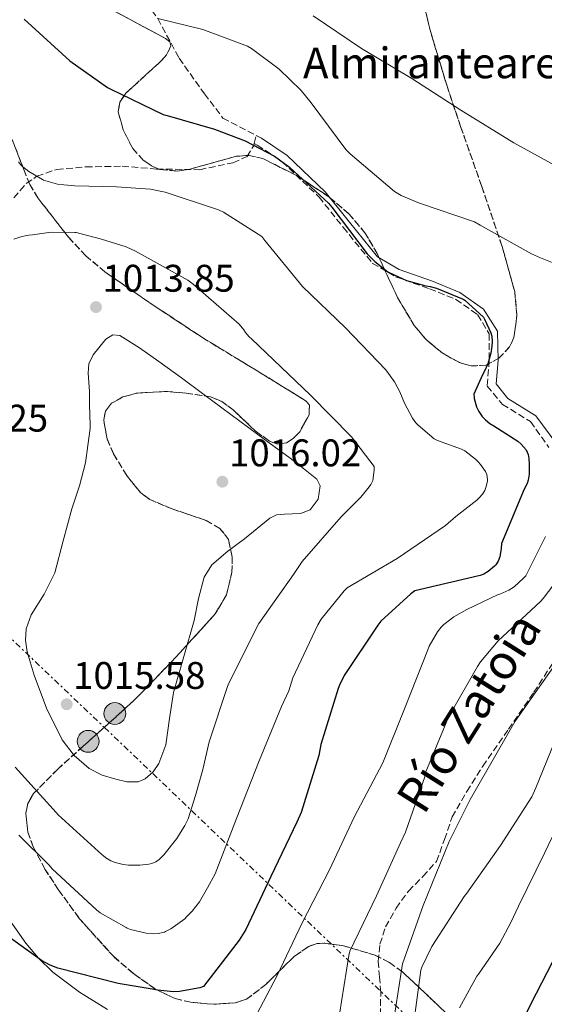
# Model space of a CAD drawing. Units: metres. Extents: x 644583 to 648035, y 4748460 to 4750845.
# Drawn here: x 646979 to 647115, y 4749939 to 4750196 of the extents above; entities that cross this region are included whole.
import ezdxf

# ---------------------------------------------------------------- set-up
doc = ezdxf.new("R2010")
doc.units = ezdxf.units.M
doc.header["$MEASUREMENT"] = 0
for name, pattern in [('DGN Style 3', [2.435890702152634, 1.739921930109024, -0.6959687720436097]), ('DGN Style 5', [1.217945351076317, 0.5219765790327072, -0.6959687720436097]), ('DGN Style 7', [3.4798438602180486, 1.565929737098122, -0.6959687720436097, 0.5219765790327072, -0.6959687720436097])]:
    doc.linetypes.add(name, pattern=pattern)
for name, color, linetype, lineweight in [('Barranco lineal', 142, 'DGN Style 3', 13), ('Barranco lineal no visto', 142, 'DGN Style 5', 0), ('Camino', 7, 'DGN Style 3', 0), ('Cota de punto acotado terreno', 7, 'Continuous', 0), ('Curva de nivel directora', 30, 'Continuous', 30), ('Curva de nivel intermedia', 30, 'Continuous', 0), ('Límite de municipio', 7, 'Continuous', 0), ('Línea de cambio de uso (parcela vista)', 92, 'Continuous', 0), ('Línea eléctrica', 6, 'DGN Style 7', 0), ('Margen derecho', 7, 'Continuous', 0), ('Poste tendido eléctrico', 7, 'Continuous', 0), ('Punto acotado terreno (símbolo)', 7, 'Continuous', 0), ('Senda', 7, 'DGN Style 3', 0), ('Texto de Borda', 7, 'Continuous', 0), ('Texto de Cauce (lineal) pequeño', 142, 'Continuous', 0), ('Zona arbolada', 92, 'DGN Style 3', 0)]:
    doc.layers.add(name, color=color, linetype=linetype, lineweight=lineweight)
doc.styles.add('Style-Arial', font='arial.ttf')

# ---------------------------------------------------------------- blocks, each defined once
blk = doc.blocks.new('5PATER')
at = {"layer": 'Barranco lineal no visto', "linetype": 'Continuous', "lineweight": 0}
h = blk.add_hatch(color=51, dxfattribs=at)
edge = h.paths.add_edge_path()
edge.add_ellipse((0, 0), major_axis=(-0.1095731443231308, -0.1110710700762829), ratio=0.9994222409660317, start_angle=0, end_angle=360)
blk = doc.blocks.new('5PELE')
at = {"layer": 'Poste tendido eléctrico', "linetype": 'Continuous', "lineweight": 0}
h = blk.add_hatch(color=9, dxfattribs=at)
edge = h.paths.add_edge_path()
edge.add_arc((-2.000000476837158e-05, 0), 0.2850000000000001, 0, 360)
at = {"layer": 'Poste tendido eléctrico', "color": 252, "linetype": 'Continuous', "lineweight": 0}
blk.add_circle((-2.000000476837158e-05, 0), 0.2850000000000001, dxfattribs=at)

msp = doc.modelspace()

# ---------------------------------------------------------------- linework, layer by layer
at = {"layer": 'Barranco lineal', "color": 142, "linetype": 'DGN Style 3', "lineweight": 13}
msp.add_polyline3d([(647072.6500000004, 4749936.67, 989.2299999999959), (647072.6699999999, 4749942.529999999, 989.2299999999959), (647072.3799999999, 4749946.560000001, 989.2299999999959), (647072.0300000003, 4749950.59, 989.2299999999959), (647072.4800000006, 4749955.15, 989.2299999999959), (647073.9500000002, 4749959.619999999, 989.2299999999959), (647076.6699999999, 4749964.51, 989.1999999999971), (647079.9100000003, 4749968.960000001, 989.1699999999984), (647083.6600000003, 4749972.730000001, 989.1699999999984), (647087.2000000002, 4749976.640000001, 989.1699999999984), (647089.2999999998, 4749982.4, 989.1499999999943), (647091.2999999998, 4749988.220000001, 989.1000000000058), (647095.1399999997, 4749994.890000001, 988.9600000000064), (647099.2300000006, 4750001.41, 988.7200000000012), (647105.9199999999, 4750011.029999999, 988.2700000000042), (647112.5499999998, 4750020.67, 987.7599999999949), (647118.3399999999, 4750029.619999999, 987.2200000000012), (647124, 4750038.65, 986.6699999999984), (647126.9199999999, 4750043.680000001, 986.4199999999984)], dxfattribs=at)
at = {"layer": 'Camino', "color": 7, "linetype": 'DGN Style 3', "lineweight": 0}
msp.add_polyline3d([(647039.73, 4750163.490000002, 998.3899999999995), (647040.5399999992, 4750163.070000002, 998.3899999999995), (647047.0500000003, 4750158.710000002, 998.3999999999943), (647056.6399999993, 4750149.53, 998.3800000000047), (647062.8999999977, 4750141.670000001, 998.3600000000008), (647070.4899999984, 4750132.359999999, 998.4100000000036), (647076.5700000003, 4750128.800000001, 998.3800000000047), (647085.3799999991, 4750125.67, 998.3600000000008), (647092.2600000012, 4750122.9, 998.3999999999943), (647097.8899999994, 4750118.939999999, 998.3999999999943), (647100.8900000014, 4750113.980000001, 998.2100000000064), (647100.9299999992, 4750107.100000001, 997.8800000000049), (647100.4100000006, 4750100.330000003, 998.2500000000002), (647104.3999999983, 4750095.590000001, 998.4100000000036), (647111.6799999983, 4750091.100000001, 998.4100000000036), (647116.4600000015, 4750084.390000001, 998.2700000000042)], dxfattribs=at)
at = {"layer": 'Curva de nivel directora', "color": 30, "linetype": 'Continuous', "lineweight": 30, "elevation": 1000, "flags": 128}
for points in [[(646979.8399999985, 4750195.840000001), (646991.7000000004, 4750184.949999999), (647001.5499999986, 4750178.04), (647002.3800000001, 4750177.640000002), (647015.9900000001, 4750171.039999999), (647017.0699999997, 4750170.730000001), (647029.4300000003, 4750167.230000001), (647037.3499999995, 4750164.160000003), (647045.0099999995, 4750160.160000001), (647048.9399999989, 4750157.36), (647059.1099999989, 4750147.95), (647059.9400000006, 4750146.890000001), (647069.1799999987, 4750134.78), (647071.1499999999, 4750132.730000001), (647074.5399999984, 4750130.080000003), (647076.0000000002, 4750129.359999999), (647079.3799999999, 4750127.84), (647084.4400000003, 4750126.430000001), (647085.54, 4750126.270000001), (647087.1699999995, 4750125.850000001), (647094.1499999999, 4750122.990000002), (647094.5900000003, 4750122.680000002), (647099.4200000005, 4750118.28), (647099.7200000001, 4750117.800000002), (647101.3600000006, 4750114.210000002), (647101.5799999996, 4750113.32), (647101.7000000004, 4750112.060000001), (647101.649999999, 4750110.710000002), (647101.3600000006, 4750108.930000001), (647100.5299999992, 4750106.140000001), (647099.6100000005, 4750104.070000002), (647099.159999999, 4750103.32), (647096.9299999983, 4750098.230000001), (647096.9799999996, 4750097.340000001), (647097.0099999988, 4750097.11), (647097.5999999989, 4750094.990000002), (647098.209999999, 4750093.710000001), (647099.0899999996, 4750092.470000001), (647099.9300000002, 4750091.580000001), (647101.0700000002, 4750090.62), (647102.0899999993, 4750090.000000001), (647108.339999999, 4750086), (647109.2799999999, 4750085.230000001), (647110.5499999995, 4750083.78), (647111.0700000003, 4750082.570000002), (647111.2699999993, 4750081.5), (647111.3299999996, 4750080.070000002), (647111.3099999994, 4750077.390000002), (647111.0900000003, 4750075.87), (647110.8099999988, 4750075.040000001), (647110.0599999999, 4750073.520000001), (647104.139999999, 4750059.350000001), (647104.0799999987, 4750058.12), (647103.6899999997, 4750055.890000002), (647103.2699999994, 4750054.77), (647102.6399999993, 4750053.800000002), (647102.3099999984, 4750053.450000001), (647100.6799999989, 4750052.119999999), (647099.53, 4750051.420000002), (647098.6099999992, 4750051.020000001), (647097.4400000002, 4750050.76), (647096.7299999993, 4750050.640000002)], [(647096.7299999993, 4750050.640000002), (647081.5799999993, 4750047.070000002), (647080.5099999986, 4750046.32), (647072.7500000005, 4750039.17), (647071.9700000002, 4750038.170000001), (647063.1700000004, 4750025.000000002), (647061.940000001, 4750022.560000001), (647061.6399999993, 4750021.690000001), (647057.0899999985, 4750007.04), (647056.5799999988, 4750004.200000001), (647051.9699999999, 4749989.430000001), (647050.8099999998, 4749986.880000001), (647044.0399999995, 4749972.7), (647037.5799999997, 4749958.930000001), (647035.8099999995, 4749956.16), (647026.5400000003, 4749944.119999999), (647025.55, 4749943.790000001), (647020.2699999983, 4749942.78), (647018.7599999995, 4749942.720000003), (647014.5599999997, 4749943.140000001), (647013.699999999, 4749943.300000001), (647004.28, 4749944.850000001), (646988.6099999992, 4749948.86), (646986.6299999988, 4749949.640000001), (646984.3499999989, 4749950.91), (646972.1000000001, 4749959.66)], [(647105.0300000008, 4749925.520000001), (647111.8499999981, 4749939.650000001), (647118.8099999984, 4749953.12), (647126.3399999988, 4749966.890000002), (647128.3700000006, 4749969.550000001), (647129.1100000005, 4749970.270000001), (647139.9699999989, 4749981.440000001), (647151.4399999998, 4749991.980000001), (647152.1199999994, 4749992.460000002), (647154.0300000005, 4749993.410000003), (647158.9799999992, 4749995.15), (647160.6800000002, 4749995.45), (647162.4599999993, 4749995.36), (647169.7599999994, 4749993.99), (647170.5899999987, 4749993.680000001), (647172.4299999982, 4749992.710000002), (647179.7899999986, 4749987.58), (647189.1699999997, 4749979.16), (647190.1800000002, 4749977.960000002), (647193.5399999995, 4749974.910000001), (647204.9199999988, 4749963.449999999), (647216.6600000003, 4749952.580000003), (647228.5099999988, 4749942.520000001), (647240.8899999995, 4749931.939999999)]]:
    msp.add_lwpolyline(points, dxfattribs=at)
at = {"layer": 'Curva de nivel intermedia', "color": 30, "linetype": 'Continuous', "lineweight": 0, "flags": 128}
for points, elevation in [([(647014.6300000012, 4750195.99), (647026.3600000015, 4750193.159999998), (647037.9500000008, 4750188.8), (647039.0100000004, 4750188.199999999), (647046.2099999997, 4750182.850000001), (647051.99, 4750177.289999999), (647054.5899999995, 4750174.059999999), (647063.5599999992, 4750161.949999999), (647064.7400000016, 4750160.789999999)], 995.0000000000002), ([(647055.0499999999, 4750196.679999999), (647067.6500000019, 4750188.199999999), (647080.75, 4750180.4), (647093.570000001, 4750172.140000002), (647107.370000001, 4750163.67), (647121.530000001, 4750155.84)], 990), ([(647064.7400000016, 4750160.789999999), (647076.2500000006, 4750150.960000001), (647078.0200000008, 4750149.960000002), (647082.8100000009, 4750147.99), (647097.0800000003, 4750143.109999998), (647098.5599999999, 4750142.239999999), (647111.9300000009, 4750134.76), (647114.3, 4750133.71), (647121.2100000012, 4750130.940000001)], 995.0000000000002), ([(647006.6800000007, 4749959.300000001), (647007.53, 4749958.970000001), (647011.6000000002, 4749958.029999998), (647013.3900000006, 4749957.850000001), (647014.7200000006, 4749957.869999998), (647016.3700000001, 4749958.279999999), (647016.6200000005, 4749958.390000001), (647018.0199999998, 4749959.15), (647021.6400000006, 4749961.76), (647022.2300000007, 4749962.31), (647023.5800000008, 4749963.67), (647025.4699999995, 4749966.140000001), (647027.5599999994, 4749969.75), (647029.5700000012, 4749973.470000001), (647035.13, 4749987.859999999), (647041.0399999998, 4750002.859999999), (647046.82, 4750016.939999999), (647048.7500000012, 4750021.060000001), (647049.8200000018, 4750024.4), (647056.3200000017, 4750038.249999999), (647057.1300000009, 4750039.699999998), (647063.1200000012, 4750047.099999999), (647063.9200000013, 4750047.869999999), (647076.9900000005, 4750055.51), (647089.5200000008, 4750064.059999999), (647092.2300000021, 4750066.42), (647097.7100000007, 4750070.640000001), (647098.3200000008, 4750071.24), (647099.15, 4750072.220000001), (647099.7699999993, 4750073.21), (647100.1700000016, 4750074.220000001), (647100.4599999998, 4750075.659999999), (647100.4800000022, 4750076.06), (647100.3000000013, 4750077.32), (647099.9700000003, 4750078.140000001), (647098.6800000007, 4750079.970000002), (647098.0800000017, 4750080.65), (647097.4000000021, 4750081.300000002), (647094.55, 4750083.480000001), (647093.7200000008, 4750083.95), (647087.4400000023, 4750086.23), (647086.5599999992, 4750086.609999999), (647082.4000000019, 4750090.15), (647081.8300000018, 4750090.800000001), (647080.9700000014, 4750091.99), (647078.8300000001, 4750095.92), (647077.6800000012, 4750098.880000001), (647076.2900000009, 4750101.449999999), (647073.9900000008, 4750104.569999999), (647063.49, 4750115.48), (647052.2699999993, 4750126.289999999), (647042.4900000005, 4750138.220000001), (647041.6900000002, 4750139.269999999), (647031.7000000012, 4750145.619999998), (647030.4800000008, 4750146.2), (647016.5800000002, 4750150.849999999), (647012.7400000002, 4750151.609999998), (647003.8500000008, 4750152.239999999), (646993.0400000016, 4750152.489999999), (646990.2099999995, 4750152.74), (646988.5100000009, 4750152.92), (646984.900000001, 4750153.949999999), (646984.6200000016, 4750154.09), (646981.0300000019, 4750156.2), (646979.4900000019, 4750157.38), (646978.8600000015, 4750158.010000001), (646978.3499999996, 4750158.679999999)], 1005), ([(646977.1100000015, 4750138.58), (646978.9800000022, 4750139.219999999), (646980.4800000021, 4750139.539999999), (646981.0900000001, 4750139.640000001), (646981.9700000007, 4750139.749999999), (646986.8600000013, 4750140.369999998), (646993.0400000016, 4750140.33), (646993.3800000013, 4750140.279999998), (646999.9400000017, 4750138.619999998), (647006.4000000012, 4750136.56), (647008.7900000006, 4750135.449999998), (647022.4299999997, 4750127.889999999), (647023.8300000011, 4750126.850000001), (647035.860000001, 4750116.420000001), (647037.0700000002, 4750115.01), (647037.4700000002, 4750114.310000001), (647038.4100000013, 4750113.199999999), (647039.0400000016, 4750112.660000001), (647054.4000000019, 4750098), (647065.0900000003, 4750087.130000001), (647071.0000000002, 4750079.399999999), (647071.0000000002, 4750078.51), (647070.6400000004, 4750075.800000001), (647070.0800000015, 4750074.720000001), (647069.6800000013, 4750074.089999998), (647067.54, 4750071.470000001), (647066.6000000013, 4750070.609999998), (647062.3900000004, 4750066.300000001), (647052.1900000012, 4750054.689999999), (647049.9400000003, 4750051.34), (647040.9600000017, 4750038.609999999), (647032.9999999999, 4750022.849999999), (647032.6900000013, 4750021.91), (647028.04, 4750007.8), (647026.4000000015, 4750000.550000001), (647024.4400000013, 4749993.789999999), (647022.5599999994, 4749987.73), (647021.6699999997, 4749986.009999999), (647019.6100000012, 4749982.649999999), (647016.2100000014, 4749978.349999999), (647015.02, 4749977.17), (647014.0900000002, 4749976.539999999), (647013.0399999997, 4749976.109999999), (647012.2999999998, 4749975.939999999), (647009.9300000005, 4749975.67), (647007.0300000015, 4749975.710000001), (647005.5899999999, 4749975.880000001), (647003.5700000015, 4749976.38), (647002.4299999992, 4749976.82), (647001.1300000006, 4749977.56), (647000.400000002, 4749978.159999999), (647000.1600000006, 4749978.390000002), (646988.6800000007, 4749988.74), (646988.1599999999, 4749989.369999998), (646977.5000000002, 4750001.21)], 1010), ([(647006.570000001, 4749997.350000001), (647003.7200000011, 4749998.029999999), (647000.1900000018, 4749999.109999999), (646996.8000000011, 4750000.849999998), (646992.8499999993, 4750004.239999999), (646989.7600000004, 4750008.340000001), (646985.640000001, 4750016.550000001), (646982.4700000014, 4750025.109999998), (646980.6600000008, 4750031.159999999), (646980.2200000006, 4750034.189999999), (646980.3600000013, 4750037.140000001), (646981.6900000012, 4750040.859999998), (646985.0300000006, 4750046.199999998), (646987.7799999999, 4750051.789999999), (646990.0100000006, 4750060.109999999), (646992.2600000014, 4750068.429999999), (646994.2300000007, 4750074.369999997), (646995.7800000019, 4750080.4), (646996.400000001, 4750084.869999998), (646997.0200000001, 4750089.34), (646997.0200000001, 4750090.170000001), (646996.8500000003, 4750095.52), (646996.8500000003, 4750097.249999999), (646996.8500000003, 4750098.98), (646996.4900000005, 4750103.74), (646996.7100000017, 4750106.119999998), (646997.7700000012, 4750108.499999999), (647001.0900000005, 4750112.539999999), (647002.920000001, 4750113.650000001), (647004.7400000005, 4750113.49), (647009.8700000002, 4750110.34), (647014.9200000018, 4750106.769999999), (647020.7900000013, 4750102.490000002), (647026.6299999997, 4750098.189999998), (647033.6700000004, 4750092.980000001), (647040.7100000012, 4750087.759999999), (647044.8999999999, 4750084.660000001), (647049.0900000009, 4750081.55), (647052.5900000012, 4750078.869999999), (647055.9999999999, 4750076.109999999), (647056.9499999998, 4750074.380000001), (647056.4300000012, 4750070.939999999), (647054.3400000014, 4750068.109999999), (647051.8200000002, 4750067.159999999), (647047.5900000011, 4750067.060000001), (647045.5800000017, 4750066.830000001), (647043.8400000005, 4750065.999999999), (647040.5200000012, 4750063.279999999), (647037.1900000009, 4750060.560000001), (647032.8500000001, 4750057.409999999), (647028.7400000019, 4750053.84), (647026.7300000002, 4750050.59), (647025.2500000005, 4750045.039999997), (647024.0700000003, 4750039.380000001), (647021.3700000002, 4750030.009999998), (647018.7599999995, 4750020.619999998), (647017.670000001, 4750013.84), (647016.7099999998, 4750006.99), (647014.9200000018, 4750002.130000001), (647013.4000000019, 4749999.999999999), (647011.3299999998, 4749998.159999999), (647009.5000000015, 4749997.359999999), (647006.570000001, 4749997.350000001)], 1015), ([(647115.5499999997, 4750061.180000001), (647110.4400000023, 4750050.999999999), (647109.8800000012, 4750050.330000001), (647107.4200000003, 4750048.08), (647106.0099999999, 4750047.239999999), (647103.6600000006, 4750046.229999999), (647103.2900000019, 4750046.109999998), (647095.0900000009, 4750042.25), (647091.7100000014, 4750040.319999999), (647089.0700000017, 4750038.34), (647088.3800000009, 4750037.640000001), (647087.4199999998, 4750036.369999999), (647085.3000000009, 4750032.63), (647084.9299999998, 4750031.73), (647079.0300000012, 4750016.779999998), (647073.2100000008, 4750002.279999998), (647065.780000001, 4749988.159999999), (647059.3600000015, 4749974.470000001), (647052.2000000001, 4749960.65), (647045.7500000015, 4749947.01), (647038.5800000011, 4749933.48)], 995.0000000000002), ([(647124.4800000014, 4750057.51), (647114.9999999999, 4750045.09), (647114.2400000021, 4750044.309999999), (647103.2400000005, 4750034.099999999), (647098.6400000004, 4750028.59), (647097.8400000002, 4750027.34), (647090.3300000001, 4750014.179999999), (647084.4600000004, 4749999.930000001), (647084.2100000001, 4749998.91), (647079.1600000008, 4749984.23), (647077.8200000019, 4749981.529999999), (647071.5800000012, 4749967.66), (647064.6700000003, 4749953.33), (647064.3400000016, 4749952.15), (647061.9600000011, 4749936.949999999)], 990), ([(647093.190000001, 4749938.569999999), (647097.7300000007, 4749946.810000001), (647098.0999999995, 4749947.329999999), (647103.7200000009, 4749955.409999999), (647106.5300000006, 4749960.76), (647108.5900000016, 4749965.05), (647115.4400000002, 4749978.960000001), (647116.2400000002, 4749980.759999998), (647123.1200000001, 4749994.71), (647124.4400000012, 4749997.390000001), (647130.8000000003, 4750009.02), (647132.1500000004, 4750010.819999999), (647134.1600000019, 4750012.829999999), (647135.2999999997, 4750013.709999999), (647145.7200000001, 4750020.470000001), (647146.7599999994, 4750020.92), (647153.4500000017, 4750022.88), (647156.1200000005, 4750023.52), (647163.4400000006, 4750024.319999999), (647166.8300000012, 4750024.279999999), (647171.2700000004, 4750023.630000002)], 995.0000000000002), ([(647081.1900000004, 4749934.139999999), (647083.0800000012, 4749948.369999998), (647083.3600000007, 4749949.180000001), (647085.9500000014, 4749954.49), (647094.3900000014, 4749967.56), (647095.12, 4749968.4), (647103.8600000017, 4749980.79), (647112.0000000001, 4749993.499999999), (647113.110000001, 4749995.83), (647118.7600000015, 4750009.890000001)], 990), ([(646978.4200000013, 4749983.53), (646986.3200000003, 4749975.710000001), (646987.1000000006, 4749974.71), (646998.700000001, 4749964.06), (646999.6300000009, 4749963.269999998), (647006.39, 4749959.42), (647006.6800000007, 4749959.300000001)], 1005)]:
    msp.add_lwpolyline(points, dxfattribs=dict(at, elevation=elevation))
at = {"layer": 'Límite de municipio', "color": 7, "linetype": 'Continuous', "lineweight": 0}
msp.add_polyline3d([(647231.7699999996, 4750095.42, 984.07), (647226.4499999993, 4750090.930000001, 983.8000000000001), (647222.7300000006, 4750087.630000001, 983.8100000000001), (647219.1999999993, 4750086.880000001, 983.86), (647213.0899999999, 4750086.82, 984.08), (647205.9499999993, 4750087.480000001, 984.1400000000001), (647194.1000000016, 4750088.25, 984.2800000000001), (647182.5300000012, 4750088.27, 984.35), (647176.2800000012, 4750089.09, 984.1700000000001), (647171.5700000003, 4750089.199999999, 984.26), (647167.1900000013, 4750086.77, 983.86), (647160.5100000016, 4750080.710000001, 984.6600000000001), (647152.6400000006, 4750072.310000001, 985.36), (647145.9100000003, 4750063.58, 985.84), (647130.3900000006, 4750043.619999999, 988.0200000000001), (647119.129999999, 4750029.4, 987.4100000000001), (647107.6799999997, 4750013.130000001, 988.2), (647095.9800000006, 4749992.790000001, 989.1), (647090.4699999989, 4749981.800000001, 989.24), (647083.7399999984, 4749965.17, 989.51), (647078.3599999994, 4749949.99, 989.6600000000001), (647075.5, 4749931.58, 989.49)], dxfattribs=at)
at = {"layer": 'Línea de cambio de uso (parcela vista)', "color": 92, "linetype": 'Continuous', "lineweight": 0}
msp.add_polyline3d([(646974.3700000001, 4749963.779999999, 1000.429999999993), (646980.2800000003, 4749955.369999999, 999.5599999999978), (646983.5700000003, 4749951.439999999, 999.1300000000047), (646987.2999999998, 4749947.84, 998.6999999999971), (646994.25, 4749942.640000001, 998.300000000003), (647001.5700000003, 4749938.109999999, 997.8699999999953)], dxfattribs=at)
at = {"layer": 'Línea eléctrica', "color": 6, "linetype": 'DGN Style 7', "lineweight": 0}
msp.add_polyline3d([(646182.8500000016, 4750806.999999999, 1014.110000000001), (646194.149999998, 4750776.09, 1015), (646333.7300000007, 4750641.689999999, 1010), (646475.7299999995, 4750508.62, 1011.820000000007), (646621.7100000014, 4750370.570000002, 1019.529999999999), (646708.3600000005, 4750288.31, 1020.550000000003), (646803.7600000025, 4750196.869999998, 1022.990000000005), (646886.8900000011, 4750119.810000001, 1020.880000000005), (647000.7399999979, 4750011.520000001, 1015.350000000006), (647157.4699999986, 4749861.949999999, 1018.369999999995), (647280.73, 4749743.619999998, 1020.320000000007), (647443.7300000006, 4749590.400000001, 1002.770000000004), (647581.6499999979, 4749459.909999999, 1026.570000000007), (647724.4299999991, 4749323.199999998, 1047.669999999998), (647853.6700000018, 4749202.230000001, 1060), (648021.9099999992, 4749127.090000001, 1045)], dxfattribs=at)
at = {"layer": 'Margen derecho', "color": 7, "linetype": 'Continuous', "lineweight": 0}
msp.add_polyline3d([(647040.260000002, 4750165.560000001, 997), (647041.6000000008, 4750164.850000001, 997), (647048.350000001, 4750160.34, 997), (647058.1799999992, 4750150.940000001, 997), (647064.5399999983, 4750142.99, 997), (647071.8599999985, 4750133.950000001, 997), (647077.4499999987, 4750130.700000001, 997), (647086.1200000012, 4750127.620000001, 997), (647093.2499999992, 4750124.730000001, 997), (647099.4200000005, 4750120.400000001, 997), (647103.0799999973, 4750114.61, 997), (647103.2800000006, 4750107.02, 997), (647102.6999999996, 4750100.960000002, 997), (647105.7800000019, 4750097.16, 997), (647113.1099999987, 4750092.649999999, 997), (647118.5100000012, 4750085.240000002, 997)], dxfattribs=at)
at = {"layer": 'Senda', "color": 7, "linetype": 'DGN Style 3', "lineweight": 0, "extrusion": (0.1352526297341866, 0.5282508347906005, 0.8382468500943029), "elevation": 2597628.551281997, "flags": 128}
msp.add_lwpolyline([(551398.8946771107, -3991365.650904902), (551398.8946771105, -3991368.200002782)], dxfattribs=at)
at = {"layer": 'Senda', "color": 7, "linetype": 'DGN Style 3', "lineweight": 0}
for points in [[(647017.729999999, 4750235.050000001, 992.0000000000002), (647012.53, 4750232.340000002, 992.0000000000002), (647008.2899999977, 4750227.830000001, 992.0000000000002), (647005.5899999999, 4750222.41, 992.0000000000002), (647004.6299999988, 4750216.619999999, 992.0000000000002), (647007.3299999988, 4750205.960000002, 992.0000000000002), (647014.629999999, 4750195.99, 995.0000000000002), (647020.2100000002, 4750185.640000002, 997), (647026.7600000014, 4750176.420000002, 997), (647031.5799999983, 4750170.090000002, 997), (647040.260000002, 4750165.560000001, 997)], [(646977.1299999993, 4750149.369999999, 1007), (646980.3500000001, 4750153.040000002, 1007), (646983.170000001, 4750154.939999999, 1005), (646988.3399999987, 4750156.75, 1003), (646995.8500000011, 4750157.380000004, 1003), (647005.390000001, 4750157.560000001, 1003), (647014.2600000001, 4750156.840000002, 1003), (647025.5399999989, 4750156.66, 1003), (647034.2100000014, 4750158.470000001, 1003), (647037.8700000005, 4750160.090000002, 1003), (647039.6000000003, 4750162.980000001, 1000), (647039.73, 4750163.490000002, 998.3899999999995)]]:
    msp.add_polyline3d(points, dxfattribs=at)
at = {"layer": 'Zona arbolada', "color": 92, "linetype": 'DGN Style 3', "lineweight": 0}
for points in [[(647002.0899999999, 4750198.59, 995.8899999999995), (647009.3799999999, 4750194.689999999, 995.9199999999984), (647016.6799999997, 4750190.779999999, 995.9499999999971), (647017.7300000006, 4750189.92, 995.9900000000052), (647018.0499999998, 4750188.92, 996.0899999999965), (647016.9199999999, 4750186.529999999, 996.429999999993), (647015.2100000001, 4750184.710000001, 996.75), (647006.3200000003, 4750176.57, 998.3300000000017), (647004.7300000006, 4750174.24, 998.779999999999), (647004.3300000001, 4750171.710000001, 999.2200000000012), (647005.6200000001, 4750166.99, 1000.080000000002), (647008.0999999996, 4750162.180000001, 1000.850000000006), (647010.8600000005, 4750159.17, 1001.070000000007), (647012.9600000001, 4750157.67, 1001.070000000007), (647015.1399999997, 4750156.75, 1001.039999999994), (647019.6500000004, 4750156.300000001, 1000.899999999994), (647022.7300000006, 4750156.74, 1000.759999999995), (647035.0499999998, 4750160.140000001, 999.9900000000052), (647038.4000000004, 4750160.380000001, 999.7599999999949), (647042.0199999996, 4750159.550000001, 999.5399999999937), (647050.8899999997, 4750155.08, 998.9799999999959), (647059.29, 4750149.52, 998.4199999999984), (647064.4900000002, 4750145.09, 998.0599999999978), (647068.5800000001, 4750140.24, 997.9499999999971), (647071.7300000006, 4750134.850000001, 998.1699999999984), (647077.0499999998, 4750123.42, 999), (647081.3799999999, 4750116.109999999, 999.3899999999995), (647084.6500000004, 4750112.32, 999.4100000000036), (647088.6600000003, 4750108.980000001, 999.2400000000052), (647093.1900000004, 4750106.470000001, 998.929999999993), (647096.25, 4750105.59, 998.6499999999943), (647100.0700000003, 4750105.789999999, 998.1900000000023), (647103.4199999999, 4750107.58, 997.5599999999978), (647106.2400000002, 4750110.539999999, 996.8600000000006), (647107.3600000005, 4750112.960000001, 996.529999999999), (647108.1399999997, 4750118.9, 996.0200000000042), (647107.5599999997, 4750124.92, 995.550000000003), (647104.29, 4750136.699999999, 994.6699999999984), (647098.9699999997, 4750152.32, 993.2299999999959), (647093.4699999997, 4750167.91, 992), (647089.9600000001, 4750178.359999999, 991.8600000000006), (647085.54, 4750192.970000001, 992.2599999999949), (647081.9900000002, 4750207.77, 992.7100000000064)], [(647081.9900000002, 4750207.77, 992.7100000000064), (647085.54, 4750192.970000001, 992.2599999999949), (647089.9600000001, 4750178.359999999, 991.8600000000006), (647093.4699999997, 4750167.91, 992), (647098.9699999997, 4750152.32, 993.2299999999959), (647104.29, 4750136.699999999, 994.6699999999984), (647107.5599999997, 4750124.92, 995.550000000003), (647108.1399999997, 4750118.9, 996.0200000000042), (647107.3600000005, 4750112.960000001, 996.529999999999), (647106.2400000002, 4750110.539999999, 996.8600000000006), (647103.4199999999, 4750107.58, 997.5599999999978), (647100.0700000003, 4750105.789999999, 998.1900000000023), (647096.25, 4750105.59, 998.6499999999943), (647093.1900000004, 4750106.470000001, 998.929999999993), (647088.6600000003, 4750108.980000001, 999.2400000000052), (647084.6500000004, 4750112.32, 999.4100000000036), (647081.3799999999, 4750116.109999999, 999.3899999999995), (647077.0499999998, 4750123.42, 999), (647071.7300000006, 4750134.850000001, 998.1699999999984), (647068.5800000001, 4750140.24, 997.9499999999971), (647064.4900000002, 4750145.09, 998.0599999999978), (647059.29, 4750149.52, 998.4199999999984), (647050.8899999997, 4750155.08, 998.9799999999959), (647042.0199999996, 4750159.550000001, 999.5399999999937), (647038.4000000004, 4750160.380000001, 999.7599999999949), (647035.0499999998, 4750160.140000001, 999.9900000000052), (647022.7300000006, 4750156.74, 1000.759999999995), (647019.6500000004, 4750156.300000001, 1000.899999999994), (647015.1399999997, 4750156.75, 1001.039999999994), (647012.9600000001, 4750157.67, 1001.070000000007), (647010.8600000005, 4750159.17, 1001.070000000007), (647008.0999999996, 4750162.180000001, 1000.850000000006), (647005.6200000001, 4750166.99, 1000.080000000002), (647004.3300000001, 4750171.710000001, 999.2200000000012), (647004.7300000006, 4750174.24, 998.779999999999), (647006.3200000003, 4750176.57, 998.3300000000017), (647015.2100000001, 4750184.710000001, 996.75), (647016.9199999999, 4750186.529999999, 996.429999999993), (647018.0499999998, 4750188.92, 996.0899999999965), (647017.7300000006, 4750189.92, 995.9900000000052), (647016.6799999997, 4750190.779999999, 995.9499999999971), (647009.3799999999, 4750194.689999999, 995.9199999999984), (647002.0899999999, 4750198.59, 995.8899999999995)], [(647100, 4749927.42, 999.5399999999937), (647083.8200000003, 4749942.789999999, 992.4700000000012), (647078.3099999997, 4749947.9, 991.9199999999984), (647074.9800000006, 4749950.350000001, 992.25), (647071.1600000003, 4749952.279999999, 992.6199999999953), (647062.9500000002, 4749954.710000001, 993.4400000000023), (647057.8300000001, 4749955.390000001, 993.9700000000012), (647055.8600000005, 4749955.24, 994.179999999993), (647053.9400000004, 4749954.550000001, 994.3899999999995), (647050.1699999999, 4749951.949999999, 994.8099999999978), (647042.79, 4749944.67, 995.6399999999995), (647037.7599999999, 4749940.82, 996.1999999999971), (647034.79, 4749939.84, 996.529999999999), (647029.2199999997, 4749939.49, 997.3200000000071), (647023.2000000002, 4749939.99, 998.3999999999943), (647019.1799999997, 4749940.980000001, 999.1399999999995), (647014.1100000005, 4749943.359999999, 999.9799999999959), (647008.2999999998, 4749947.460000001, 1000.740000000005), (647003.1500000004, 4749951.880000001, 1001.279999999999), (646994.1900000004, 4749961.810000001, 1002.229999999996), (646988.7100000001, 4749969.350000001, 1003.179999999993), (646985.2599999999, 4749974.66, 1004.119999999995), (646982.2100000001, 4749980.430000001, 1005.309999999998), (646980.8099999997, 4749984.289999999, 1006.160000000004), (646980.2300000006, 4749989.180000001, 1007.25), (646980.7599999999, 4749991.720000001, 1007.820000000007), (646982.3099999997, 4749994.310000001, 1008.369999999995), (646988.4900000002, 4750000.619999999, 1009.600000000006), (646995.2199999997, 4750006.630000001, 1010.589999999997), (647008.6799999997, 4750018.75, 1011.759999999995), (647019.2800000003, 4750029.730000001, 1011.130000000005), (647029.5999999996, 4750041.09, 1010.669999999998), (647032.5199999996, 4750046.07, 1011.070000000007), (647033.9299999997, 4750051.949999999, 1011.580000000002), (647034.0199999996, 4750055.859999999, 1011.919999999998), (647033.0599999997, 4750060.42, 1012.270000000004), (647030.8200000003, 4750063.33, 1012.529999999999), (647027.2000000002, 4750065.41, 1012.800000000003), (647018.1299999999, 4750068.480000001, 1013.259999999995), (647012.5199999996, 4750070.850000001, 1013.419999999998), (647010.0899999999, 4750072.699999999, 1013.419999999998), (647006.5300000003, 4750077.060000001, 1013.369999999995), (647003.1100000005, 4750082.680000001, 1013.300000000003), (647001.4299999997, 4750086.609999999, 1013.25), (647000.5499999998, 4750091.470000001, 1013.179999999993), (647001, 4750093.810000001, 1013.14), (647002.5999999996, 4750095.869999999, 1013.100000000006), (647005.5599999997, 4750097.51, 1013.070000000007), (647009.0199999996, 4750098.49, 1013.070000000007), (647016.7599999999, 4750098.960000001, 1013.050000000003), (647022.0199999996, 4750098.52, 1013.009999999995), (647028.3899999997, 4750097.539999999, 1012.850000000006), (647031.3300000001, 4750096.34, 1012.669999999998), (647034.25, 4750094.140000001, 1012.419999999998), (647039.9800000006, 4750088.730000001, 1011.75), (647043.7100000001, 4750085.99, 1011.270000000004), (647045.7999999998, 4750085.27, 1011.009999999995), (647048.1699999999, 4750085.57, 1010.740000000005), (647049.8700000001, 4750086.680000001, 1010.559999999998), (647051.5899999999, 4750088.460000001, 1010.380000000005), (647054.0499999998, 4750092.84, 1010.039999999994), (647054.1100000005, 4750095.42, 1009.830000000002), (647053.29, 4750096.449999999, 1009.710000000006), (647040.2800000003, 4750104.449999999, 1009.449999999997), (647026.9199999999, 4750112.57, 1009.899999999994), (647013.8200000003, 4750121.140000001, 1010.779999999999), (647000.8700000001, 4750130.050000001, 1011.380000000005), (646995.8799999999, 4750134.26, 1010.869999999995), (646991.4400000004, 4750139.029999999, 1009.860000000001), (646983.4000000004, 4750149.310000001, 1007.919999999998), (646981.2999999998, 4750152.83, 1007.589999999997), (646979.7300000006, 4750156.720000001, 1007.289999999994), (646976.7100000001, 4750164.560000001, 1006.809999999998)], [(646976.7100000001, 4750164.560000001, 1006.809999999998), (646979.7300000006, 4750156.720000001, 1007.289999999994), (646981.2999999998, 4750152.83, 1007.589999999997), (646983.4000000004, 4750149.310000001, 1007.919999999998), (646991.4400000004, 4750139.029999999, 1009.860000000001), (646995.8799999999, 4750134.26, 1010.869999999995), (647000.8700000001, 4750130.050000001, 1011.380000000005), (647013.8200000003, 4750121.140000001, 1010.779999999999), (647026.9199999999, 4750112.57, 1009.899999999994), (647040.2800000003, 4750104.449999999, 1009.449999999997), (647053.29, 4750096.449999999, 1009.710000000006), (647054.1100000005, 4750095.42, 1009.830000000002), (647054.0499999998, 4750092.84, 1010.039999999994), (647051.5899999999, 4750088.460000001, 1010.380000000005), (647049.8700000001, 4750086.680000001, 1010.559999999998), (647048.1699999999, 4750085.57, 1010.740000000005), (647045.7999999998, 4750085.27, 1011.009999999995), (647043.7100000001, 4750085.99, 1011.270000000004), (647039.9800000006, 4750088.730000001, 1011.75), (647034.25, 4750094.140000001, 1012.419999999998), (647031.3300000001, 4750096.34, 1012.669999999998), (647028.3899999997, 4750097.539999999, 1012.850000000006), (647022.0199999996, 4750098.52, 1013.009999999995), (647016.7599999999, 4750098.960000001, 1013.050000000003), (647009.0199999996, 4750098.49, 1013.070000000007), (647005.5599999997, 4750097.51, 1013.070000000007), (647002.5999999996, 4750095.869999999, 1013.100000000006), (647001, 4750093.810000001, 1013.14), (647000.5499999998, 4750091.470000001, 1013.179999999993), (647001.4299999997, 4750086.609999999, 1013.25)], [(647001.4299999997, 4750086.609999999, 1013.25), (647003.1100000005, 4750082.680000001, 1013.300000000003), (647006.5300000003, 4750077.060000001, 1013.369999999995), (647010.0899999999, 4750072.699999999, 1013.419999999998), (647012.5199999996, 4750070.850000001, 1013.419999999998), (647018.1299999999, 4750068.480000001, 1013.259999999995), (647027.2000000002, 4750065.41, 1012.800000000003), (647030.8200000003, 4750063.33, 1012.529999999999), (647033.0599999997, 4750060.42, 1012.270000000004), (647034.0199999996, 4750055.859999999, 1011.919999999998), (647033.9299999997, 4750051.949999999, 1011.580000000002), (647032.5199999996, 4750046.07, 1011.070000000007), (647029.5999999996, 4750041.09, 1010.669999999998), (647019.2800000003, 4750029.730000001, 1011.130000000005), (647008.6799999997, 4750018.75, 1011.759999999995), (646995.2199999997, 4750006.630000001, 1010.589999999997), (646988.4900000002, 4750000.619999999, 1009.600000000006), (646982.3099999997, 4749994.310000001, 1008.369999999995), (646980.7599999999, 4749991.720000001, 1007.820000000007), (646980.2300000006, 4749989.180000001, 1007.25), (646980.8099999997, 4749984.289999999, 1006.160000000004), (646982.2100000001, 4749980.430000001, 1005.309999999998), (646985.2599999999, 4749974.66, 1004.119999999995), (646988.7100000001, 4749969.350000001, 1003.179999999993), (646994.1900000004, 4749961.810000001, 1002.229999999996), (647003.1500000004, 4749951.880000001, 1001.279999999999), (647008.2999999998, 4749947.460000001, 1000.740000000005), (647014.1100000005, 4749943.359999999, 999.9799999999959), (647019.1799999997, 4749940.980000001, 999.1399999999995), (647023.2000000002, 4749939.99, 998.3999999999943), (647029.2199999997, 4749939.49, 997.3200000000071), (647034.79, 4749939.84, 996.529999999999), (647037.7599999999, 4749940.82, 996.1999999999971), (647042.79, 4749944.67, 995.6399999999995), (647050.1699999999, 4749951.949999999, 994.8099999999978), (647053.9400000004, 4749954.550000001, 994.3899999999995), (647055.8600000005, 4749955.24, 994.179999999993), (647057.8300000001, 4749955.390000001, 993.9700000000012), (647062.9500000002, 4749954.710000001, 993.4400000000023), (647071.1600000003, 4749952.279999999, 992.6199999999953), (647074.9800000006, 4749950.350000001, 992.25), (647078.3099999997, 4749947.9, 991.9199999999984), (647083.8200000003, 4749942.789999999, 992.4700000000012), (647100, 4749927.42, 999.5399999999937)]]:
    msp.add_polyline3d(points, dxfattribs=at)

# ---------------------------------------------------------------- block references
at = {"layer": 'Poste tendido eléctrico', "color": 7, "linetype": 'Continuous', "lineweight": 0, "xscale": 10, "yscale": 10, "zscale": 10}
for p in [(647003.4400000023, 4750015.13, 1015.300000000003), (646996.4999999999, 4750007.910000001, 1015.080000000002)]:
    msp.add_blockref('5PELE', p, dxfattribs=at)
at = {"layer": 'Punto acotado terreno (símbolo)', "color": 7, "linetype": 'Continuous', "lineweight": 0, "xscale": 10, "yscale": 10, "zscale": 10}
for p in [(646998.5399999978, 4750120.910000001, 1013.850000000007), (647031.4400000019, 4750075.470000002, 1016.020000000004), (646990.9200000004, 4750017.550000002, 1015.580000000002)]:
    msp.add_blockref('5PATER', p, dxfattribs=at)

# ---------------------------------------------------------------- texts
at = {"layer": 'Cota de punto acotado terreno', "color": 7, "linetype": 'Continuous', "lineweight": 0, "style": 'Style-Arial'}
for s, p in [('1013.85', (647000.2100000002, 4750124.910000001, 1013.850000000006)), ('1012.25', (646951.6299999986, 4750088.5, 1012.25)), ('1016.02', (647033.1700000025, 4750079.470000001, 1016.020000000004)), ('1015.58', (646992.5900000005, 4750021.55, 1015.580000000002))]:
    msp.add_text(s, height=7.000000000000002, dxfattribs=at).set_placement(p)
at = {"layer": 'Texto de Borda', "color": 7, "linetype": 'Continuous', "lineweight": 0, "style": 'Style-Arial'}
msp.add_text('Almiranteareneko Borda', height=8, dxfattribs=at).set_placement((647052.4400000019, 4750180.449999998, 994.1999999999971))
at = {"layer": 'Texto de Cauce (lineal) pequeño', "color": 142, "linetype": 'Continuous', "lineweight": 0, "style": 'Style-Arial'}
msp.add_text('Río Zatoia', height=9, rotation=57.75349, dxfattribs=at).set_placement((647083.9100000011, 4749988.480000001, 989.7299999999959))

doc.saveas('drawing.dxf')
